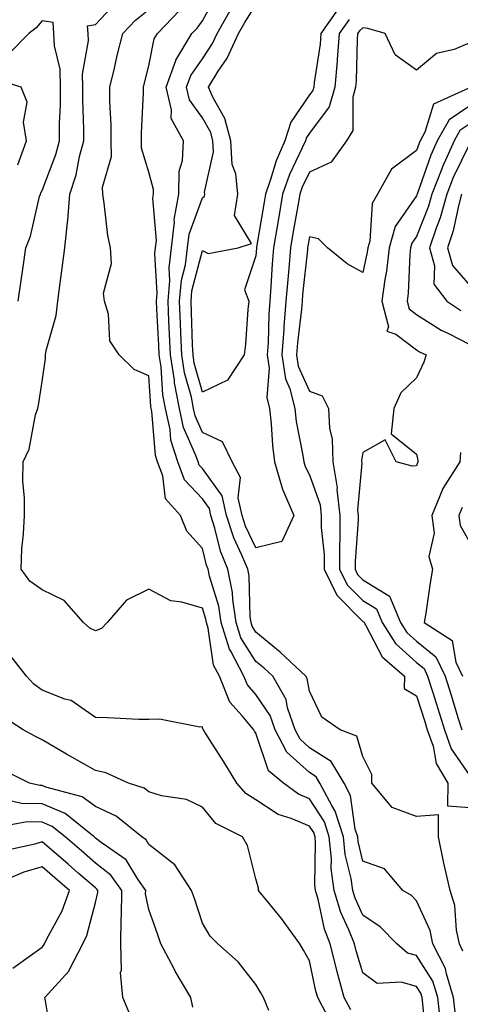
# Model space of a CAD drawing. Units: inches. Extents: x 1008083 to 1010723, y 7239818 to 7242458.
# Drawn here: x 1008994 to 1009076, y 7240121 to 7240305 of the extents above; entities that cross this region are included whole.
import ezdxf

# ---------------------------------------------------------------- set-up
doc = ezdxf.new("R2010")
doc.units = ezdxf.units.IN
doc.header["$MEASUREMENT"] = 0
doc.layers.add('Contour_10087239', color=7, linetype='Continuous', true_color=0x5d24d7)

msp = doc.modelspace()

# ---------------------------------------------------------------- linework, layer by layer
at = {"layer": 'Contour_10087239'}
for points in [[(1009076.73, 7240130.6, 2946), (1009076.06, 7240131.92, 2946), (1009075.51, 7240134.46, 2946), (1009075.24, 7240139.11, 2946), (1009074.33, 7240141.92, 2946), (1009073.24, 7240146.73, 2946), (1009073.15, 7240147.02, 2946), (1009072.19, 7240151.92, 2946), (1009072.15, 7240156.02, 2946), (1009068.05, 7240155.72, 2946), (1009063.51, 7240157.38, 2946), (1009059.71, 7240161.92, 2946), (1009059.72, 7240163.59, 2946), (1009058.05, 7240166.94, 2946), (1009056.87, 7240170.74, 2946), (1009053.76, 7240171.92, 2946), (1009050.37, 7240174.24, 2946), (1009048.05, 7240179.13, 2946), (1009047.62, 7240181.49, 2946), (1009047.38, 7240181.92, 2946), (1009042.55, 7240186.42, 2946), (1009038.05, 7240190.13, 2946), (1009037.36, 7240191.23, 2946), (1009037.13, 7240191.92, 2946), (1009036.98, 7240192.99, 2946), (1009036.76, 7240200.63, 2946), (1009036.51, 7240201.92, 2946), (1009035.43, 7240204.54, 2946), (1009033.88, 7240207.75, 2946), (1009032.53, 7240211.92, 2946), (1009031.73, 7240215.6, 2946), (1009028.05, 7240220.68, 2946), (1009027.44, 7240221.31, 2946), (1009027.22, 7240221.92, 2946), (1009026.83, 7240223.14, 2946), (1009024.51, 7240228.38, 2946), (1009023.73, 7240231.92, 2946), (1009022.82, 7240236.69, 2946), (1009022.79, 7240237.18, 2946), (1009022.06, 7240241.92, 2946), (1009021.9, 7240245.77, 2946), (1009021.77, 7240248.2, 2946), (1009021.61, 7240251.92, 2946), (1009021.96, 7240255.83, 2946), (1009021.81, 7240258.16, 2946), (1009022.26, 7240261.92, 2946), (1009022.81, 7240266.68, 2946), (1009022.76, 7240267.21, 2946), (1009023.63, 7240271.92, 2946), (1009023.72, 7240276.25, 2946), (1009024.34, 7240278.21, 2946), (1009024.49, 7240281.92, 2946), (1009022.2, 7240286.07, 2946), (1009022.28, 7240287.69, 2946), (1009021.25, 7240291.92, 2946), (1009023.04, 7240296.91, 2946), (1009023.04, 7240296.93, 2946), (1009026.07, 7240301.92, 2946), (1009027.03, 7240302.94, 2946), (1009028.05, 7240304.31, 2946), (1009030.71, 7240309.26, 2946)], [(1009069.92, 7240113.8, 2949), (1009069.23, 7240120.74, 2949), (1009069.1, 7240121.92, 2949), (1009068.86, 7240122.73, 2949), (1009068.05, 7240123.98, 2949), (1009065.19, 7240124.78, 2949), (1009060.68, 7240124.55, 2949), (1009058.05, 7240126.5, 2949), (1009056.78, 7240130.65, 2949), (1009056.47, 7240131.92, 2949), (1009055.43, 7240134.54, 2949), (1009053.9, 7240137.77, 2949), (1009052.65, 7240141.92, 2949), (1009052.12, 7240145.99, 2949), (1009052.15, 7240147.82, 2949), (1009051.74, 7240151.92, 2949), (1009050.85, 7240154.72, 2949), (1009048.05, 7240159, 2949), (1009046, 7240159.87, 2949), (1009043.19, 7240161.92, 2949), (1009040.4, 7240164.27, 2949), (1009038.05, 7240171.25, 2949), (1009037.8, 7240171.67, 2949), (1009037.64, 7240171.92, 2949), (1009035.48, 7240174.49, 2949), (1009033.19, 7240177.06, 2949), (1009031.2, 7240181.92, 2949), (1009030.13, 7240184, 2949), (1009029.11, 7240190.86, 2949), (1009028.78, 7240191.92, 2949), (1009028.68, 7240192.55, 2949), (1009028.05, 7240194.6, 2949), (1009024.2, 7240195.77, 2949), (1009022.13, 7240196, 2949), (1009018.05, 7240198.19, 2949), (1009013.85, 7240196.12, 2949), (1009010.23, 7240191.92, 2949), (1009009.17, 7240190.8, 2949), (1009008.05, 7240190.38, 2949), (1009007.01, 7240190.88, 2949), (1009005.78, 7240191.92, 2949), (1009002.17, 7240196.04, 2949), (1008998.05, 7240198.06, 2949), (1008995.78, 7240199.65, 2949), (1008994.14, 7240201.92, 2949), (1008994.27, 7240205.7, 2949), (1008994.61, 7240208.48, 2949), (1008994.75, 7240211.92, 2949), (1008994.79, 7240215.18, 2949), (1008994.47, 7240218.34, 2949), (1008994.51, 7240221.92, 2949), (1008995.65, 7240224.32, 2949), (1008996.86, 7240230.73, 2949), (1008997.24, 7240231.92, 2949), (1008997.42, 7240232.55, 2949), (1008998.05, 7240236.96, 2949), (1008998.71, 7240241.26, 2949), (1008998.72, 7240241.92, 2949), (1008998.85, 7240242.72, 2949), (1009000.72, 7240249.25, 2949), (1009001.04, 7240251.92, 2949), (1009001.47, 7240255.34, 2949), (1009001.85, 7240258.12, 2949), (1009002.32, 7240261.92, 2949), (1009002.8, 7240266.67, 2949), (1009002.89, 7240267.08, 2949), (1009003.26, 7240271.92, 2949), (1009004.42, 7240275.55, 2949), (1009005.09, 7240278.96, 2949), (1009005.87, 7240281.92, 2949), (1009005.89, 7240284.08, 2949), (1009005.66, 7240289.53, 2949), (1009005.68, 7240291.92, 2949), (1009005.61, 7240294.36, 2949), (1009006.72, 7240300.59, 2949), (1009006.67, 7240301.92, 2949), (1009006.58, 7240303.39, 2949), (1009008.05, 7240303.64, 2949), (1009012.07, 7240307.9, 2949)], [(1009072.51, 7240117.46, 2948), (1009072.05, 7240121.92, 2948), (1009071.11, 7240124.98, 2948), (1009068.05, 7240129.75, 2948), (1009066.35, 7240130.22, 2948), (1009064.38, 7240131.92, 2948), (1009061.27, 7240135.14, 2948), (1009058.05, 7240137.31, 2948), (1009056.57, 7240140.44, 2948), (1009056.13, 7240141.92, 2948), (1009055.83, 7240144.14, 2948), (1009054.74, 7240148.61, 2948), (1009054.41, 7240151.92, 2948), (1009052.87, 7240156.74, 2948), (1009052.22, 7240157.75, 2948), (1009049.98, 7240161.92, 2948), (1009049.27, 7240163.14, 2948), (1009048.05, 7240163.91, 2948), (1009043.83, 7240167.7, 2948), (1009041.62, 7240171.92, 2948), (1009040.71, 7240174.58, 2948), (1009038.05, 7240178.5, 2948), (1009036.44, 7240180.31, 2948), (1009035.78, 7240181.92, 2948), (1009033.35, 7240186.62, 2948), (1009033.12, 7240186.99, 2948), (1009031.57, 7240191.92, 2948), (1009031.11, 7240194.98, 2948), (1009029.37, 7240200.6, 2948), (1009029.1, 7240201.92, 2948), (1009028.8, 7240202.67, 2948), (1009028.05, 7240205.77, 2948), (1009025.1, 7240208.97, 2948), (1009023.93, 7240211.92, 2948), (1009021.15, 7240215.02, 2948), (1009020.63, 7240219.34, 2948), (1009019.66, 7240221.92, 2948), (1009019.27, 7240223.14, 2948), (1009018.59, 7240231.38, 2948), (1009018.47, 7240231.92, 2948), (1009018.4, 7240232.27, 2948), (1009018.05, 7240238.03, 2948), (1009015.3, 7240239.17, 2948), (1009012.5, 7240241.92, 2948), (1009010.7, 7240244.57, 2948), (1009010.47, 7240249.5, 2948), (1009009.72, 7240251.92, 2948), (1009009.55, 7240253.42, 2948), (1009011.01, 7240258.96, 2948), (1009010.84, 7240261.92, 2948), (1009010.36, 7240264.23, 2948), (1009009.69, 7240270.28, 2948), (1009009.41, 7240271.92, 2948), (1009009.38, 7240273.25, 2948), (1009011.03, 7240278.94, 2948), (1009011, 7240281.92, 2948), (1009010.99, 7240284.86, 2948), (1009010.75, 7240289.22, 2948), (1009010.75, 7240291.92, 2948), (1009011.59, 7240295.46, 2948), (1009012.13, 7240297.84, 2948), (1009013.13, 7240301.92, 2948), (1009015.53, 7240304.44, 2948), (1009018.05, 7240306.44, 2948)], [(1009075.29, 7240119.16, 2947), (1009074.99, 7240121.92, 2947), (1009073.63, 7240126.34, 2947), (1009073.49, 7240127.36, 2947), (1009071.13, 7240131.92, 2947), (1009070.58, 7240134.45, 2947), (1009068.05, 7240139.97, 2947), (1009067.09, 7240140.96, 2947), (1009065.51, 7240141.92, 2947), (1009062.09, 7240145.96, 2947), (1009058.05, 7240147.4, 2947), (1009057.16, 7240151.03, 2947), (1009057.07, 7240151.92, 2947), (1009056.61, 7240153.36, 2947), (1009055.74, 7240159.61, 2947), (1009054.5, 7240161.92, 2947), (1009052.13, 7240166, 2947), (1009048.05, 7240168.57, 2947), (1009046.28, 7240170.15, 2947), (1009045.35, 7240171.92, 2947), (1009043.95, 7240176.02, 2947), (1009043.67, 7240177.55, 2947), (1009041.17, 7240181.92, 2947), (1009039.56, 7240183.43, 2947), (1009038.05, 7240184.67, 2947), (1009035.24, 7240189.11, 2947), (1009034.35, 7240191.92, 2947), (1009033.7, 7240196.27, 2947), (1009033.67, 7240197.55, 2947), (1009032.81, 7240201.92, 2947), (1009031.42, 7240205.29, 2947), (1009030.38, 7240209.59, 2947), (1009029.63, 7240211.92, 2947), (1009029.35, 7240213.22, 2947), (1009028.05, 7240215.01, 2947), (1009024.7, 7240218.57, 2947), (1009023.44, 7240221.92, 2947), (1009022.13, 7240226, 2947), (1009021.98, 7240227.99, 2947), (1009021.11, 7240231.92, 2947), (1009020.61, 7240234.48, 2947), (1009020.3, 7240239.67, 2947), (1009019.94, 7240241.92, 2947), (1009019.87, 7240243.74, 2947), (1009019.53, 7240250.44, 2947), (1009019.47, 7240251.92, 2947), (1009019.6, 7240253.47, 2947), (1009019.14, 7240260.83, 2947), (1009019.28, 7240261.92, 2947), (1009019.44, 7240263.31, 2947), (1009018.76, 7240271.21, 2947), (1009018.89, 7240271.92, 2947), (1009018.91, 7240272.78, 2947), (1009018.05, 7240276.06, 2947), (1009016.64, 7240280.51, 2947), (1009016.63, 7240281.92, 2947), (1009016.62, 7240283.35, 2947), (1009017.04, 7240290.91, 2947), (1009017.04, 7240291.92, 2947), (1009017.24, 7240292.73, 2947), (1009018.05, 7240295.91, 2947), (1009019.02, 7240300.95, 2947), (1009019.61, 7240301.92, 2947), (1009023.73, 7240306.24, 2947)], [(1009055.44, 7240304.53, 2945), (1009053.62, 7240301.92, 2945), (1009053.22, 7240297.09, 2945), (1009053.21, 7240296.76, 2945), (1009052.76, 7240291.92, 2945), (1009051.74, 7240288.23, 2945), (1009048.05, 7240283.35, 2945), (1009047.47, 7240282.5, 2945), (1009047.28, 7240281.92, 2945), (1009046.71, 7240280.58, 2945), (1009044.34, 7240275.63, 2945), (1009043.02, 7240271.92, 2945), (1009042.29, 7240267.68, 2945), (1009042, 7240265.87, 2945), (1009041.32, 7240261.92, 2945), (1009041.07, 7240258.9, 2945), (1009040.83, 7240254.7, 2945), (1009040.61, 7240251.92, 2945), (1009040.43, 7240249.54, 2945), (1009040.31, 7240244.18, 2945), (1009040.15, 7240241.92, 2945), (1009040.51, 7240239.46, 2945), (1009040.08, 7240233.95, 2945), (1009040.59, 7240231.92, 2945), (1009040.91, 7240229.06, 2945), (1009041.11, 7240224.98, 2945), (1009041.51, 7240221.92, 2945), (1009042.97, 7240217, 2945), (1009043, 7240216.87, 2945), (1009045.13, 7240211.92, 2945), (1009042.91, 7240207.06, 2945), (1009038.05, 7240205.87, 2945), (1009036.08, 7240209.95, 2945), (1009035.44, 7240211.92, 2945), (1009034.72, 7240215.25, 2945), (1009035.13, 7240219, 2945), (1009033.59, 7240221.92, 2945), (1009031.81, 7240225.68, 2945), (1009028.05, 7240227.42, 2945), (1009026.67, 7240230.54, 2945), (1009026.37, 7240231.92, 2945), (1009025.97, 7240234, 2945), (1009024.69, 7240238.56, 2945), (1009024.17, 7240241.92, 2945), (1009024, 7240245.97, 2945), (1009023.94, 7240247.81, 2945), (1009023.76, 7240251.92, 2945), (1009024.1, 7240255.87, 2945), (1009024.86, 7240258.73, 2945), (1009025.24, 7240261.92, 2945), (1009025.53, 7240264.44, 2945), (1009028.05, 7240271.27, 2945), (1009028.41, 7240271.56, 2945), (1009028.46, 7240271.92, 2945), (1009028.42, 7240272.29, 2945), (1009030.13, 7240279.84, 2945), (1009030.01, 7240281.92, 2945), (1009029.58, 7240283.45, 2945), (1009028.05, 7240286.2, 2945), (1009025.65, 7240289.52, 2945), (1009025.06, 7240291.92, 2945), (1009025.85, 7240294.12, 2945), (1009028.05, 7240297.22, 2945), (1009029.93, 7240300.04, 2945), (1009030.81, 7240301.92, 2945), (1009033.41, 7240306.56, 2945)], [(1009053.43, 7240306.54, 2944), (1009050.19, 7240301.92, 2944), (1009050.02, 7240299.95, 2944), (1009048.92, 7240292.79, 2944), (1009048.83, 7240291.92, 2944), (1009048.67, 7240291.3, 2944), (1009048.05, 7240290.48, 2944), (1009044.57, 7240285.4, 2944), (1009043.43, 7240281.92, 2944), (1009041.82, 7240278.15, 2944), (1009040.77, 7240274.64, 2944), (1009039.81, 7240271.92, 2944), (1009039.55, 7240270.42, 2944), (1009038.16, 7240262.03, 2944), (1009038.14, 7240261.92, 2944), (1009038.13, 7240261.84, 2944), (1009038.05, 7240260.43, 2944), (1009035.88, 7240254.09, 2944), (1009036.7, 7240251.92, 2944), (1009036.55, 7240250.42, 2944), (1009036.08, 7240243.89, 2944), (1009035.86, 7240241.92, 2944), (1009032.75, 7240237.22, 2944), (1009028.05, 7240234.93, 2944), (1009026.52, 7240240.39, 2944), (1009026.28, 7240241.92, 2944), (1009026.2, 7240243.77, 2944), (1009026, 7240249.87, 2944), (1009025.91, 7240251.92, 2944), (1009026.08, 7240253.89, 2944), (1009028.05, 7240261.39, 2944), (1009029.11, 7240260.86, 2944), (1009034.74, 7240261.92, 2944), (1009037.22, 7240262.75, 2944), (1009034.06, 7240267.93, 2944), (1009034.66, 7240271.92, 2944), (1009034.27, 7240275.7, 2944), (1009033.62, 7240277.49, 2944), (1009033.36, 7240281.92, 2944), (1009032.2, 7240286.07, 2944), (1009030.05, 7240289.92, 2944), (1009029.18, 7240291.92, 2944), (1009031, 7240294.87, 2944), (1009032.64, 7240297.33, 2944), (1009034.81, 7240301.92, 2944), (1009035.97, 7240304, 2944), (1009038.05, 7240307.27, 2944)], [(1008993.61, 7240251.92, 2950), (1008994.17, 7240255.8, 2950), (1008994.51, 7240258.38, 2950), (1008995.01, 7240261.92, 2950), (1008995.9, 7240264.07, 2950), (1008997.61, 7240271.48, 2950), (1008997.76, 7240271.92, 2950), (1008997.81, 7240272.16, 2950), (1008998.05, 7240272.62, 2950), (1009000.63, 7240279.34, 2950), (1009001.31, 7240281.92, 2950), (1009001.33, 7240285.2, 2950), (1009001.51, 7240288.46, 2950), (1009001.53, 7240291.92, 2950), (1009001.43, 7240295.3, 2950), (1009000.36, 7240299.61, 2950), (1009000.27, 7240301.92, 2950), (1009000.14, 7240304.01, 2950), (1008998.05, 7240304.31, 2950), (1008996.98, 7240302.99, 2950), (1008995.61, 7240301.92, 2950), (1008991.85, 7240298.12, 2950)], [(1009078.05, 7240300.18, 2946), (1009075.07, 7240298.94, 2946), (1009071.78, 7240298.19, 2946), (1009068.05, 7240295.1, 2946), (1009064.09, 7240297.96, 2946), (1009062.22, 7240301.92, 2946), (1009058.97, 7240302.84, 2946), (1009058.05, 7240302.98, 2946), (1009057.46, 7240302.51, 2946), (1009057.05, 7240301.92, 2946), (1009056.96, 7240300.83, 2946), (1009056.79, 7240293.18, 2946), (1009056.67, 7240291.92, 2946), (1009056.15, 7240290.02, 2946), (1009056.15, 7240283.82, 2946), (1009054.99, 7240281.92, 2946), (1009052.09, 7240277.88, 2946), (1009048.05, 7240276.05, 2946), (1009046.71, 7240273.26, 2946), (1009046.23, 7240271.92, 2946), (1009045.86, 7240269.73, 2946), (1009045.02, 7240264.95, 2946), (1009044.51, 7240261.92, 2946), (1009044.18, 7240258.05, 2946), (1009043.97, 7240256, 2946), (1009043.64, 7240251.92, 2946), (1009043.28, 7240247.15, 2946), (1009043.24, 7240246.73, 2946), (1009042.9, 7240241.92, 2946), (1009043.56, 7240237.43, 2946), (1009044.39, 7240235.58, 2946), (1009045.31, 7240231.92, 2946), (1009045.58, 7240229.45, 2946), (1009046.82, 7240223.15, 2946), (1009046.98, 7240221.92, 2946), (1009047.23, 7240221.1, 2946), (1009048.05, 7240219.55, 2946), (1009050.02, 7240213.89, 2946), (1009050.23, 7240211.92, 2946), (1009050.26, 7240209.71, 2946), (1009050.77, 7240204.64, 2946), (1009050.8, 7240201.92, 2946), (1009053.16, 7240197.03, 2946), (1009058.05, 7240192.13, 2946), (1009058.19, 7240192.06, 2946), (1009058.25, 7240191.92, 2946), (1009058.57, 7240191.4, 2946), (1009061.65, 7240185.52, 2946), (1009065.78, 7240181.92, 2946), (1009065.76, 7240179.63, 2946), (1009068.05, 7240178.26, 2946), (1009069.59, 7240173.46, 2946), (1009070.07, 7240171.92, 2946), (1009071.15, 7240168.82, 2946), (1009071.72, 7240165.59, 2946), (1009073.88, 7240161.92, 2946), (1009073.84, 7240157.71, 2946), (1009078.05, 7240157.4, 2946)], [(1008993.54, 7240277.41, 2951), (1008995.17, 7240281.92, 2951), (1008994.59, 7240285.38, 2951), (1008995.26, 7240289.13, 2951), (1008994.16, 7240291.92, 2951), (1008989.45, 7240293.32, 2951)], [(1009077.84, 7240291.71, 2947), (1009071.21, 7240288.76, 2947), (1009069.62, 7240283.49, 2947), (1009068.73, 7240281.92, 2947), (1009068.52, 7240281.45, 2947), (1009068.05, 7240280.09, 2947), (1009063.36, 7240276.61, 2947), (1009060.75, 7240271.92, 2947), (1009059.79, 7240270.18, 2947), (1009059.3, 7240263.17, 2947), (1009058.94, 7240261.92, 2947), (1009058.84, 7240261.13, 2947), (1009058.05, 7240257.32, 2947), (1009055.08, 7240258.95, 2947), (1009051.44, 7240261.92, 2947), (1009049.73, 7240263.6, 2947), (1009048.05, 7240263.98, 2947), (1009047.74, 7240262.23, 2947), (1009047.69, 7240261.92, 2947), (1009047.66, 7240261.53, 2947), (1009046.77, 7240253.2, 2947), (1009046.67, 7240251.92, 2947), (1009046.56, 7240250.43, 2947), (1009045.8, 7240244.17, 2947), (1009045.65, 7240241.92, 2947), (1009045.96, 7240239.83, 2947), (1009048.05, 7240235.15, 2947), (1009050.4, 7240234.27, 2947), (1009051.62, 7240231.92, 2947), (1009051.76, 7240228.21, 2947), (1009052.29, 7240226.16, 2947), (1009052.39, 7240221.92, 2947), (1009053.2, 7240217.07, 2947), (1009053.17, 7240216.8, 2947), (1009053.69, 7240211.92, 2947), (1009053.74, 7240207.61, 2947), (1009053.65, 7240206.32, 2947), (1009053.68, 7240201.92, 2947), (1009055.11, 7240198.98, 2947), (1009058.05, 7240196.03, 2947), (1009060.6, 7240194.47, 2947), (1009061.66, 7240191.92, 2947), (1009064.13, 7240188, 2947), (1009068.05, 7240184.46, 2947), (1009069.47, 7240183.34, 2947), (1009070.12, 7240181.92, 2947), (1009071.09, 7240178.88, 2947), (1009072.04, 7240175.91, 2947), (1009073.28, 7240171.92, 2947), (1009074.51, 7240168.38, 2947), (1009078.05, 7240163.31, 2947)], [(1009078.05, 7240288.44, 2948), (1009074.13, 7240285.84, 2948), (1009071.93, 7240281.92, 2948), (1009070.73, 7240279.24, 2948), (1009068.23, 7240272.1, 2948), (1009068.16, 7240271.92, 2948), (1009068.14, 7240271.83, 2948), (1009068.05, 7240271.63, 2948), (1009064.09, 7240265.88, 2948), (1009062.94, 7240261.92, 2948), (1009062.43, 7240257.54, 2948), (1009062.11, 7240255.98, 2948), (1009061.57, 7240251.92, 2948), (1009062.79, 7240247.18, 2948), (1009062.49, 7240246.36, 2948), (1009064.19, 7240245.78, 2948), (1009068.05, 7240242.84, 2948), (1009068.62, 7240242.49, 2948), (1009069.83, 7240241.92, 2948), (1009069.4, 7240240.57, 2948), (1009068.05, 7240237.63, 2948), (1009065.14, 7240234.83, 2948), (1009063.8, 7240231.92, 2948), (1009063.33, 7240227.2, 2948), (1009068.05, 7240223.4, 2948), (1009068.32, 7240222.19, 2948), (1009068.3, 7240221.92, 2948), (1009068.21, 7240221.76, 2948), (1009068.05, 7240221.22, 2948), (1009067.27, 7240221.14, 2948), (1009064.28, 7240221.92, 2948), (1009062.19, 7240226.06, 2948), (1009058.05, 7240223.68, 2948), (1009057.76, 7240222.21, 2948), (1009057.77, 7240221.92, 2948), (1009057.81, 7240221.68, 2948), (1009057.05, 7240212.92, 2948), (1009057.16, 7240211.92, 2948), (1009057.17, 7240211.04, 2948), (1009056.56, 7240203.41, 2948), (1009056.57, 7240201.92, 2948), (1009057.05, 7240200.92, 2948), (1009058.05, 7240199.92, 2948), (1009063.01, 7240196.88, 2948), (1009065.08, 7240191.92, 2948), (1009066.23, 7240190.1, 2948), (1009068.05, 7240188.45, 2948), (1009071.69, 7240185.56, 2948), (1009073.38, 7240181.92, 2948), (1009074.51, 7240178.38, 2948), (1009075.79, 7240174.18, 2948), (1009076.5, 7240171.92, 2948)], [(1009078.05, 7240285.05, 2949), (1009076.17, 7240283.8, 2949), (1009075.12, 7240281.92, 2949), (1009072.92, 7240277.05, 2949), (1009072.8, 7240276.67, 2949), (1009070.93, 7240271.92, 2949), (1009070.31, 7240269.66, 2949), (1009068.05, 7240264.01, 2949), (1009067.2, 7240262.77, 2949), (1009066.96, 7240261.92, 2949), (1009066.81, 7240260.68, 2949), (1009066.52, 7240253.45, 2949), (1009066.3, 7240251.92, 2949), (1009066.66, 7240250.53, 2949), (1009068.05, 7240249.48, 2949), (1009072.69, 7240246.56, 2949), (1009074.04, 7240245.93, 2949), (1009078.05, 7240243.86, 2949)], [(1009078.05, 7240281.41, 2950), (1009074.93, 7240275.04, 2950), (1009073.71, 7240271.92, 2950), (1009072.48, 7240267.49, 2950), (1009071.72, 7240265.59, 2950), (1009070.48, 7240261.92, 2950), (1009071.44, 7240258.53, 2950), (1009071.28, 7240255.15, 2950), (1009073.72, 7240251.92, 2950), (1009076.32, 7240250.19, 2950)], [(1009076.49, 7240271.92, 2951), (1009075.89, 7240269.76, 2951), (1009074.91, 7240265.06, 2951), (1009073.84, 7240261.92, 2951), (1009074.77, 7240258.64, 2951), (1009078.05, 7240254.85, 2951)], [(1009076.29, 7240223.68, 2949), (1009076.16, 7240221.92, 2949), (1009072.99, 7240216.98, 2949), (1009072.94, 7240216.81, 2949), (1009070.94, 7240211.92, 2949), (1009071.35, 7240208.62, 2949), (1009070.37, 7240204.24, 2949), (1009071.06, 7240201.92, 2949), (1009070.59, 7240199.38, 2949), (1009069.79, 7240193.66, 2949), (1009069.5, 7240191.92, 2949), (1009074.7, 7240188.57, 2949), (1009075.42, 7240184.55, 2949), (1009076.64, 7240181.92, 2949)], [(1009076.58, 7240213.39, 2950), (1009075.97, 7240211.92, 2950), (1009076.19, 7240210.06, 2950), (1009078.05, 7240206.86, 2950)], [(1009055.76, 7240119.63, 2950), (1009054.55, 7240121.92, 2950), (1009053.24, 7240126.73, 2950), (1009053.15, 7240127.02, 2950), (1009051.93, 7240131.92, 2950), (1009050.83, 7240134.7, 2950), (1009049.67, 7240140.3, 2950), (1009049.18, 7240141.92, 2950), (1009049.06, 7240142.93, 2950), (1009049.19, 7240150.78, 2950), (1009049.08, 7240151.92, 2950), (1009048.83, 7240152.7, 2950), (1009048.05, 7240153.89, 2950), (1009044.61, 7240155.36, 2950), (1009042.21, 7240156.08, 2950), (1009038.05, 7240158.81, 2950), (1009036.14, 7240160.01, 2950), (1009034.48, 7240161.92, 2950), (1009032.05, 7240165.92, 2950), (1009028.5, 7240171.47, 2950), (1009028.22, 7240171.92, 2950), (1009028.14, 7240172.01, 2950), (1009028.05, 7240172.46, 2950), (1009027.55, 7240172.42, 2950), (1009020.04, 7240173.91, 2950), (1009018.05, 7240173.82, 2950), (1009016.13, 7240173.84, 2950), (1009010.3, 7240174.17, 2950), (1009008.05, 7240174.19, 2950), (1009003.51, 7240177.38, 2950), (1009002.33, 7240177.64, 2950), (1008998.05, 7240179.33, 2950), (1008996.55, 7240180.42, 2950), (1008995.17, 7240181.92, 2950), (1008992.03, 7240185.9, 2950)], [(1009051.31, 7240118.66, 2951), (1009049.58, 7240121.92, 2951), (1009049.25, 7240123.12, 2951), (1009048.05, 7240128.74, 2951), (1009046.9, 7240130.77, 2951), (1009046.24, 7240131.92, 2951), (1009042.82, 7240136.69, 2951), (1009040.58, 7240139.39, 2951), (1009038.52, 7240141.92, 2951), (1009038.49, 7240142.36, 2951), (1009038.05, 7240144.07, 2951), (1009036.46, 7240150.33, 2951), (1009035.52, 7240151.92, 2951), (1009030.55, 7240154.42, 2951), (1009028.05, 7240157.49, 2951), (1009025.04, 7240158.91, 2951), (1009020.37, 7240159.6, 2951), (1009018.05, 7240160.3, 2951), (1009017.12, 7240160.99, 2951), (1009014.21, 7240161.92, 2951), (1009010, 7240163.87, 2951), (1009008.05, 7240164.28, 2951), (1009003.16, 7240167.03, 2951), (1009002.63, 7240167.34, 2951), (1008998.05, 7240170.04, 2951), (1008996.81, 7240170.68, 2951), (1008994.51, 7240171.92, 2951), (1008990.6, 7240174.47, 2951)], [(1009040.48, 7240119.49, 2952), (1009039.45, 7240121.92, 2952), (1009038.94, 7240122.81, 2952), (1009038.05, 7240124.37, 2952), (1009034.7, 7240128.57, 2952), (1009030.89, 7240131.92, 2952), (1009029.47, 7240133.34, 2952), (1009028.05, 7240135.78, 2952), (1009026.54, 7240140.41, 2952), (1009026.02, 7240141.92, 2952), (1009022.85, 7240146.72, 2952), (1009018.05, 7240150.49, 2952), (1009017.51, 7240151.38, 2952), (1009016.73, 7240151.92, 2952), (1009011.94, 7240155.81, 2952), (1009008.05, 7240157.56, 2952), (1009005.53, 7240159.4, 2952), (1008998.79, 7240161.18, 2952), (1008998.05, 7240161.49, 2952), (1008997.63, 7240161.5, 2952), (1008995.71, 7240161.92, 2952), (1008990.63, 7240164.5, 2952)], [(1009026.27, 7240120.14, 2953), (1009025.84, 7240121.92, 2953), (1009022.94, 7240126.81, 2953), (1009022.73, 7240127.24, 2953), (1009020.28, 7240131.92, 2953), (1009019.72, 7240133.59, 2953), (1009018.05, 7240138.35, 2953), (1009017.42, 7240141.3, 2953), (1009017.43, 7240141.92, 2953), (1009015.95, 7240144.02, 2953), (1009013.76, 7240147.63, 2953), (1009009.09, 7240150.88, 2953), (1009008.05, 7240151.69, 2953), (1009007.92, 7240151.79, 2953), (1009007.78, 7240151.92, 2953), (1009002.38, 7240156.25, 2953), (1008998.05, 7240158.06, 2953), (1008994.26, 7240158.13, 2953), (1008991.15, 7240158.82, 2953)], [(1009014.61, 7240118.48, 2954), (1009013.17, 7240121.92, 2954), (1009012.73, 7240126.6, 2954), (1009012.92, 7240127.05, 2954), (1009012.77, 7240131.92, 2954), (1009012.84, 7240136.71, 2954), (1009012.91, 7240137.06, 2954), (1009012.95, 7240141.92, 2954), (1009010.92, 7240144.79, 2954), (1009008.05, 7240147.03, 2954), (1009005.42, 7240149.29, 2954), (1009002.37, 7240151.92, 2954), (1008999.97, 7240153.84, 2954), (1008998.05, 7240154.64, 2954), (1008995.28, 7240154.69, 2954), (1008989.85, 7240153.72, 2954)], [(1008999.95, 7240113.82, 2955), (1008998.68, 7240121.29, 2955), (1008998.59, 7240121.92, 2955), (1009003.1, 7240126.87, 2955), (1009003.15, 7240127.02, 2955), (1009005.7, 7240131.92, 2955), (1009006.45, 7240133.52, 2955), (1009008.05, 7240139.66, 2955), (1009008.47, 7240141.5, 2955), (1009008.48, 7240141.92, 2955), (1009008.3, 7240142.17, 2955), (1009008.05, 7240142.37, 2955), (1009004.81, 7240145.16, 2955), (1009002.92, 7240146.79, 2955), (1008998.05, 7240150.97, 2955), (1008996.71, 7240150.58, 2955), (1008990.73, 7240149.24, 2955)], [(1008992.58, 7240127.39, 2956), (1008995.88, 7240129.75, 2956), (1008998.05, 7240131.32, 2956), (1008998.34, 7240131.63, 2956), (1008998.49, 7240131.92, 2956), (1008998.88, 7240132.75, 2956), (1009001.84, 7240138.13, 2956), (1009003.18, 7240141.92, 2956), (1009000.42, 7240144.29, 2956), (1008998.05, 7240146.33, 2956), (1008994.63, 7240145.34, 2956), (1008989.17, 7240143.04, 2956)]]:
    msp.add_polyline3d(points, dxfattribs=at)

doc.saveas('drawing.dxf')
